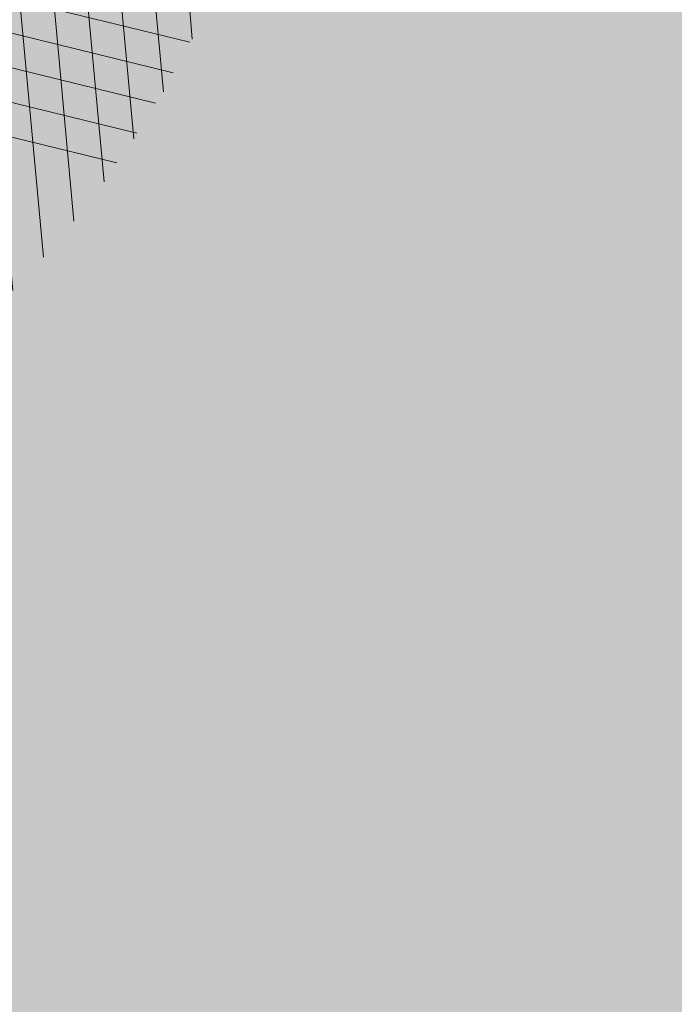
# Model space of a CAD drawing. Units: inches. Extents: x -4945930 to 551011, y 0 to 6582051.
# Drawn here: x 549460 to 549461, y 6581438 to 6581440 of the extents above; entities that cross this region are included whole.
import ezdxf

# ---------------------------------------------------------------- set-up
doc = ezdxf.new("R2010")
doc.units = ezdxf.units.IN
doc.header["$MEASUREMENT"] = 0
doc.linetypes.add('DIVIDE', pattern=[31.75, 12.7, -6.35, 0, -6.35, 0, -6.35])
doc.linetypes.add('Rae-tramm-ESKIIS-tooversioon17.05.2021$0$CENTER2', pattern=[1.125, 0.75, -0.125, 0.125, -0.125])
for name, color, linetype, lineweight in [('AR-Blocks', 7, 'Continuous', 9), ('OPT-halj-muru', 61, 'Continuous', 25), ('OPT-planpuu', 78, 'Continuous', 0)]:
    doc.layers.add(name, color=color, linetype=linetype, lineweight=lineweight)
doc.layers.add('dp_hoonestus', color=7, linetype='Continuous')
doc.layers.add('Rae-tramm-ESKIIS-tooversioon17.05.2021$0$Trammi-roopad', color=7, linetype='Continuous')
pattern_1 = [(95.26041070926827, (-31571.08801527938, -34146.36042694542), (-81.37860875637121, -7.492555365539516), [])]

# ---------------------------------------------------------------- blocks, each defined once
blk = doc.blocks.new('Tree')
at = {"layer": 'AR-Blocks'}
h = blk.add_hatch(dxfattribs=at)
h.set_pattern_fill('ANSI31', color=87, scale=653.7824151335103, angle=121.2565632672355, style=0)
h.set_pattern_definition([(166.2565632672355, (-26046.9650472065, -30647.39149545408), (-19.4152638440201, -79.38302009180103), [])])
h.paths.add_polyline_path([(1488.597697258345, 1344.88199254057), (1468.899902468082, 1342.726103294073), (1452.693501816189, 1339.529303939533), (1439.574923224805, 1335.481314544842), (1429.1405945734, 1330.771855242449), (1420.986943741213, 1325.590646100216), (1414.710398607596, 1320.127407186214), (1409.907387137762, 1314.571858654221), (1276.29632907905, 1168.483605513771), (1273.268295774848, 1163.263548479285), (1270.734843316459, 1158.22604501505), (1268.524163084396, 1153.266518237782), (1266.464446587925, 1148.280391199791), (1264.383885293355, 1143.163086931876), (1262.1106704954, 1137.810028550841), (1259.472993703268, 1132.116639044471), (1256.299046340369, 1125.978341551017), (1252.475503530877, 1119.322207451056), (1248.12297511613, 1112.201901695938), (1243.42055455246, 1104.702737543776), (1238.547335338953, 1096.910028338621), (1233.682411017799, 1088.909087317166), (1229.004875002283, 1080.785227801985), (1224.693820877437, 1072.623763094147), (1220.928342142492, 1064.51000645179), (1217.859074788459, 1056.53466007729), (1215.522825031629, 1048.809981627666), (1213.927941580187, 1041.453617661187), (1213.082773099333, 1034.58321473618), (1212.995668383024, 1028.316419410883), (1213.674976053619, 1022.770878200696), (1215.129044948, 1018.064237685394), (1217.366223645571, 1014.314144401738), (1220.377672057512, 1011.578905475311), (1224.085794134502, 1009.679470215036), (1228.395805030217, 1008.377448539904), (1233.212919812562, 1007.434450283254), (1238.442353635182, 1006.612085321147), (1243.989321565983, 1005.671963572691), (1249.759038801567, 1004.375694892617), (1255.656720323925, 1002.484889157015), (1261.604943075567, 999.8161575772538), (1267.595730853442, 996.4061163832521), (1273.638469243422, 992.3463831831905), (1279.742543788336, 987.7285755851044), (1285.917340159765, 982.6443110896944), (1292.172243771929, 977.1852073480404), (1298.51664033928, 971.4428819038585), (1304.959915361775, 965.5089523221977), (1311.494010753988, 959.4493605615426), (1318.041093831416, 953.2273457886622), (1324.505888152489, 946.7804715420789), (1330.793117318535, 940.0463013603148), (1466.685513019911, 1073.592513861848), (1472.331782808673, 1066.096442468363), (1477.514658160566, 1058.12576575538), (1482.138862848631, 1049.6180472829), (1486.372329206846, 1040.658252716254), (1491.435824971559, 1031.920956270871), (1498.813326526055, 1024.228134374789), (1509.98881033936, 1018.401763348767), (1526.446252923372, 1015.263819577885), (1549.669630790129, 1015.636279468701), (1581.142920322774, 1020.341119363511), (1622.350098033319, 1030.200315625858, -0.0409974157489475), (1757.350416078931, 533.7744299890328), (1669.21052914657, 555.9354557611659), (1593.52351184882, 612.9991456439166), (1548.206447234523, 577.8321081425674), (1491.155070042965, 502.1560093881417), (1534.321077957517, 423.7806740118976), (1498.587269006151, 315.5803248860611), (1599.335525460599, 299.5542536522989), (1662.226487527281, 228.6351717402722), (1791.725135217101, 299.9402783538826, -0.05814040649138726), (1786.039836798096, -428.3748799775058), (1717.031136627571, -409.1489500401512), (1449.66640144863, -162.2260258076858), (1323.606365499872, -195.5098074124398), (1264.819185243046, -318.1422041295009), (1044.921261902229, -394.0539062569296), (961.8266927389195, -528.2613959763403), (985.570971947076, -591.0190917585423), (1310.876921835326, -782.5763742921845), (1311.162379727757, -878.107264246748), (1418.006432013877, -983.5871827290539), (1457.297374802001, -1081.117308606903), (1369.962569899915, -1197.799148642822), (1193.590621085546, -1211.836913912106), (1027.396278801345, -1303.322180909905), (1017.506732120877, -1409.870425345682), (1100.715923276322, -1540.069069249425), (1114.059689965623, -1537.311843805117), (1419.596510448842, -1664.717069415856), (1504.463922911033, -1635.112459454351), (1508.516655331012, -1565.559730605877), (1443.602258472791, -1508.494284326807), (1480.669968247763, -1437.709952111021), (1603.311149049172, -1446.354240233675), (1679.465891199477, -1539.353562164135, 0.5046405816136971), (1818.51570769347, -1454.850344054503, -0.3508021785107076), (1913.707026210206, -1537.446113385944, -0.1596250317494848), (2053.081563845044, -1553.942369658747, 0.2362982773808743), (2443.218067741749, 754.4047786094743), (2028.736787820235, 456.4679449488904), (1978.846877456061, 400.0959593488806), (1913.806841893558, 424.2638496758445), (1938.593940577877, 662.2401870753238), (1899.405162744864, 729.1491123869055), (1962.865257377998, 744.3772647406586), (1951.107678203931, 814.6311823775031), (1958.125434503949, 862.5653927828971), (1956.661825614341, 936.2144989778317), (2313.12439481297, 1093.654775731746, 0.1063709693447932), (1649.331261845015, 1971.106167237929), (1666.849060659762, 1884.777840154347), (1623.940674114594, 1870.625665581421), (1498.749273057358, 1817.455037031366), (1454.325648661033, 1880.020630943953), (1529.541145844822, 1940.467294497692), (1472.49772472895, 1969.171539120856), (1495.907528438955, 2024.41111107367), (1442.460776319873, 2060.241429917995), (1427.036709647538, 2142.734661081035, 0.0496043055744158), (973.9429859546653, 2392.993389013005, -0.009171349584444594), (1016.017960977915, 2306.783932733713), (841.2765908817237, 2229.605199098776, -0.08788818298109521)])
h.paths.add_polyline_path([(1025.209247370134, -1974.833232216639), (1145.588425994269, -1909.49191072445), (1072.370858240494, -1806.468512980748), (1086.334173927695, -1757.572141887926), (1050.47291854897, -1719.702162196438, -0.1318900793446534), (-137.8543571277696, -2372.963440234438), (-107.1325635953981, -2464.612157101408), (-104.604817590327, -2471.507339410586), (-102.8726777788252, -2479.646239187525), (-102.2978349396144, -2489.289708790588), (-103.2419798513292, -2500.698600578136), (-106.0668032499379, -2514.133766951345), (-111.133995871176, -2529.856060247243), (-118.8052484937944, -2548.126332845495, 0.1167741133917434), (1305.254060006497, -2285.612422559076, 0.8270561609404918), (1276.469534078031, -2160.445412845394), (1270.082109513663, -2160.683691775615, -0.2799778283021056), (1205.068859606137, -2011.086540937235, 0.8616245048498472), (1124.861385035882, -1987.639947833799, -0.7335825464443675)])
h = blk.add_hatch(dxfattribs=at)
h.set_pattern_fill('ANSI31', color=85, scale=653.7824151335103, angle=50.26041070926836, style=0)
h.set_pattern_definition(pattern_1)
h.paths.add_polyline_path([(2388.175170030969, 926.4380530693306, 0.5121558898008628), (2285.600383654004, 953.5758814050787, -0.2797061098355841), (2070.954477520369, 974.4768415810395, -0.03465426361714516), (2059.042832861334, 984.2658961679408), (1974.572827859287, 902.7098428036697), (2002.407062154176, 827.8119643356331), (2088.246540379885, 837.9079066993581), (2137.245210838679, 788.378753447716), (2102.496365342522, 705.4846742584341), (1803.436880460154, 563.540091045099), (1769.904574895278, 506.1540816285269), (1803.620784898172, 391.9089051868505), (1948.647240581893, 395.6197097518161), (1975.660811272042, 352.5372737624421), (2101.220881915448, 338.0700223495805), (2069.290655761113, 204.8743182184262, 0.7335825464443675), (2145.458144798642, 270.3958729126171, -0.8861238118520244), (2217.997154140845, 312.5121288277878, 0.3124799252858232), (2370.194260793098, 268.3831440832146, -0.8087036811201402), (2487.631039948843, 205.2282220723137, -0.02859248390000516), (2356.116033606871, -128.9238427899109), (2485.989592404745, -269.0093954966433, 0.009171349584444594), (2553.799406428705, -201.1551178715454, 0.1102767209555559)])
h.paths.add_polyline_path([(2356.116033606871, -128.9238427899109), (2221.054835381889, 16.75725492737547), (2151.89644503154, -8.60906211596739), (2104.289603214624, -17.58269243933319), (2041.693394976028, -51.57634366252751), (2006.630611935048, 3.466198773574433), (1956.12954934634, -55.37432523469033), (1723.052241220837, -109.4308313963847), (1721.380674229062, -178.7958010003931), (1790.925934820523, -207.6100447318895), (2169.211902761832, -475.3213273666188, 0.03134485511063079)])
h.paths.add_polyline_path([(760.4529674533696, -1373.675997249884), (874.3921006921446, -1372.228738291058), (934.4395043662807, -1305.893930356324), (1024.568740749732, -1335.193287250804), (1072.575729399075, -1366.588922540963), (1043.268286266713, -1456.732491726652), (1051.016245689767, -1547.284796263979, 0.0409974157489475), (1476.424912300485, -1257.99046132782), (1453.684713573835, -1222.239676632671), (1438.987603822141, -1194.013829650663), (1431.073177495389, -1172.177486996472), (1428.681028871884, -1155.595215349007), (1430.550752315903, -1143.131581322945), (1435.42194219149, -1133.651151597311), (1442.034192734107, -1126.018492851072), (1449.127098436729, -1119.098171655947), (1455.665330868127, -1111.955618972555), (1461.513871231466, -1104.459722759508), (1466.76277802026, -1096.680235214022), (1296.244408817671, -1011.681294925002), (1300.564223766676, -1003.543881499572), (1304.554580579192, -995.3321334622306), (1308.305537619977, -987.1158030531806), (1311.90715351142, -978.964642491148), (1315.419530120271, -970.9402719019126), (1318.782943663973, -963.0717829535279), (1321.90771373309, -955.3801351783768), (1324.70416000401, -947.8862881515379), (1327.082602067356, -940.6112014267856), (1328.953359599487, -933.5758345363574), (1330.226752233866, -926.8011470768979), (1330.813099604013, -920.3080985591951), (1330.74678076306, -917.2140724418714, -0.1001919703254665), (294.7035051826388, -974.8221844718937, -0.02454116108930301), (46.18608768499689, -1038.551992044246, -0.3851675971199829), (15.97372121847002, -1020.713767742927), (-13.82410340750357, -925.1090642759955), (-25.88137772522168, -895.6586719558836), (-37.44109729252523, -875.5132782147411), (-48.55609046900645, -862.9772886393621), (-59.27918578585377, -856.355108816424), (-69.66321160280495, -853.9511442897929), (-79.7609964509902, -854.069800603218), (-89.62536873304634, -855.0154833863053), (-100.8950467487448, -855.4565443561441, 0.0001393939918058307), (-100.8988250156399, -855.33091871957), (-108.8012994619494, -855.0180843136768), (-118.1306662317365, -854.0010475609597), (-127.2941820188717, -852.4568605635577), (-136.2967577119707, -850.4993291924329), (-145.1433044144069, -848.242259404462), (-153.8387331863341, -845.7994570491865), (-162.3879549595003, -843.2847280834249), (-170.7827420469548, -840.7837555883598), (-178.9623112150584, -838.2697313998215), (-186.8527404829219, -835.6877245638898), (-194.3801079126424, -832.9828041265282), (-205.3163455053582, -828.5364151976391), (-217.1104868360853, -821.8407154248125), (-225.6803293892299, -814.2701106570166), (-231.7327346750535, -807.1550298450602), (-235.1144387813692, -803.0822740695876), (-238.3888789888588, -799.4255157158914), (-241.7124073549348, -796.3881461999699), (-245.2413758512703, -794.1735570452438), (-249.1321363636234, -792.9851396248705), (-253.4988458963344, -792.9811610720499), (-258.2868815847614, -794.1393907664315), (-263.3994252535049, -796.3924737403722), (-268.7396591135184, -799.6730550263455), (-274.2107650753169, -803.9137796352297), (-279.7159253069258, -809.0472925994691), (-285.1583217188017, -815.0062389085506), (-290.4411363931722, -821.7232636378176), (-295.4867389484425, -829.1093161175522), (-300.2942497917393, -836.9885631702346), (-304.8819767805107, -845.1634758303553), (-309.2682279010769, -853.4365252826683), (-313.4713110967714, -861.6101826260419), (-317.5095342679997, -869.4869189594319), (-321.4012054010527, -876.8692054460262), (-326.8440481325088, -886.5450387547171), (-333.4203169484972, -896.1582072494639), (-339.1277983518667, -903.7026703069423), (-342.3585322853178, -908.023116261742), (-345.4891853185836, -912.4596717403474), (-348.5217284246464, -917.2134601686412), (-351.458132705302, -922.4856050155504), (-354.2384635778435, -928.4853295062057), (-356.5551636358141, -935.454256212528), (-358.0387700029532, -943.6421075914259), (-358.3198197170277, -953.2986059711402), (-357.0288497730508, -964.6734738300001), (-353.7963972088182, -978.0164334962756), (-348.2529991050833, -993.5772074268461), (-321.9234847112675, -1051.297030565547, -0.5293802227879926), (-344.3762355610088, -1088.267297038823, -0.08713876942200384), (-1242.236309256172, -977.6574491737556, -0.3723405477462983), (-1287.770556068048, -905.2720752833557), (-1350.532710818865, -730.4751137659914), (-1275.465540351492, -628.7915230915969), (-1176.503540944686, -634.2753985140735), (-1074.865448560333, -530.7566026447312), (-1135.40845463716, -428.1735261605209), (-1260.036099218967, -408.0369960043899), (-1567.8251550766, -529.9005972026061), (-1652.143778519268, -498.7673292897089), (-1654.939082984551, -429.1527259347931), (-1589.004153875925, -373.2695513198705), (-1624.786791476829, -301.8269894979458), (-1747.564145454991, -308.2538310549717), (-1825.386883267987, -399.8619099448115, -0.5046405816137104), (-1962.887087535491, -312.8599608729273, 0.3319483222919831), (-2050.001015486341, -212.1120896051143, 0.2820078388470463), (-2272.605908407771, -289.0820072386559, -0.508061049182694), (-2360.746424564946, -291.949321784763, -0.03501835520878695), (-2595.677453946701, -11.48175912596344, 0.009894391643953213), (-2588.968218030554, -135.6566185448464, 0.03204582084985613), (-2460.136770562764, -444.7548624894844), (-2453.774948606122, -445.7738329217973), (-2438.114360494248, -451.7269907234149), (-2428.122887940059, -459.4086907217716), (-2422.196185774461, -468.2676545284194), (-2418.729908828362, -477.7526037762436), (-2416.119711932755, -487.312260055347), (-2413.046088285104, -496.4947096417163), (-2409.328884977935, -505.2454972765845), (-2405.072787513345, -513.6095323226909), (-2248.019838714245, -405.7406055472238), (-2243.000009312236, -413.465863590056), (-2237.755342216144, -420.9390971324901), (-2232.390522884962, -428.2052156231803), (-2227.010236777889, -435.3091284034745), (-2221.697525043128, -442.2734953544423), (-2216.448851027119, -449.0319782159786), (-2211.239033894177, -455.4959892461629), (-2206.042892636877, -461.5769407246407), (-2200.83524624788, -467.1862448452011), (-2195.590913848515, -472.2353139303013), (-2190.284714474285, -476.6355601952673), (-2184.891467160836, -480.2983958981495), (-2179.41265634977, -483.186375491423), (-2173.956428408273, -485.4666222689702), (-2168.657594937918, -487.3574016974453), (-2160.265111331566, -490.2398864958814), (-2152.795195574407, -494.017756264031), (-2148.003185453039, -500.2104815075727), (-2146.773802246666, -510.0116365907743), (-2149.146718873584, -522.4333309743815), (-2154.896368207555, -536.486515705401), (-2161.483016485814, -547.4193304989749), (-2166.602608399029, -554.7542917035025), (-2172.267756046873, -562.0413209960825), (-2178.287255134201, -569.2275625298353), (-2184.469901237113, -576.2601603720541), (-2190.62449023212, -583.0862586329313), (-2196.559817609406, -589.6530014441378), (-2202.084679116815, -595.9075328515173), (-2207.007870416273, -601.7969970081322), (-2211.201284870738, -607.2895295069757), (-2214.789206561662, -612.4372319577233), (-2217.959017142886, -617.3131975600991), (-2220.898098396894, -621.9905194065796), (-2225.627070984454, -629.423938324253), (-2230.204783506051, -635.5615539143473), (-2234.09476471864, -640.1752321980457), (-2314.433500890358, -701.9007523677574, 0.1318900793446542), (-1309.820144295343, -1612.737738442243), (-1266.833475355728, -1530.360344483648), (-1150.576600589382, -1556.304172820834), (-1123.616933374025, -1601.748114483154), (-1027.610089506721, -1480.677299232266), (-923.6487254806852, -1455.332352871672), (-783.031569203944, -1582.678058912556), (-712.3266203542589, -1744.866015889434), (-573.5653480955516, -1789.445487100878), (-494.1453091522271, -1720.537134485043), (-429.206197690597, -1585.168834936441), (-338.9750095125346, -1553.791054575253), (-263.7881406827946, -1183.838235549731), (-212.1828344007372, -1140.952205903319), (-58.23187290155329, -1175.815642041955), (85.14811444317456, -1359.009152879516), (220.2396085408982, -1374.659249326985), (292.7584515336785, -1483.0103461955), (146.3560574725852, -1816.208742244038), (150.6494205621711, -1887.716812515064, 0.05814040649138705), (841.1203206638456, -1655.929779770158), (731.5327190879616, -1556.708433475302), (778.1071903280099, -1474.151738285829)])
h = blk.add_hatch(dxfattribs=at)
h.set_pattern_fill('ANSI31', color=87, scale=653.7824151335103, angle=50.26041070926836, style=0)
h.set_pattern_definition(pattern_1)
h.paths.add_polyline_path([(1730.401388564496, -1029.057693903262), (1721.948777041805, -1011.135519463816), (1713.648896808998, -996.8534000180225), (1705.549711857224, -985.7679805133812), (1697.699185920123, -977.4359060690767), (1690.145282988902, -971.4138216755673), (1682.935966840159, -967.2583724091382), (1676.119201422087, -964.5262032602186), (1494.485249815363, -885.7683455679944), (1488.563679552433, -884.6051657817588), (1482.975764332194, -883.8501653573912), (1477.566680655873, -883.3749533651426), (1472.1816050247, -883.0511389611202), (1466.665714068775, -882.7503312585904), (1460.864184246457, -882.3441393707326), (1454.622192187671, -881.7041724322335), (1447.784914393793, -880.7020395777508), (1440.246494975465, -879.2543403289601), (1432.096948309307, -877.4576358841005), (1423.475256295584, -875.4534778497618), (1414.520401006099, -873.3834178541001), (1405.371364255319, -871.3890074608935), (1396.167128072178, -869.6117983410513), (1387.046674356854, -868.1933420155401), (1378.14898509538, -867.2751901767479), (1369.608870773664, -866.9702331827284), (1361.544455790892, -867.2767164609832), (1354.06969338932, -868.1642242763337), (1347.298536382092, -869.6023408935434), (1341.344937968621, -871.5606505344185), (1336.322851047909, -874.0087374423019), (1332.346228733426, -876.9161858604493), (1329.529024095915, -880.2525800321455), (1327.923487596854, -883.9905749438476), (1327.335059690842, -888.1151083825243), (1327.507478394895, -892.614188964144), (1328.18448164023, -897.4758252404135), (1329.10980744398, -902.688025784315), (1330.027193737391, -908.2387991474097), (1330.680378451711, -914.1161538813467), (1330.813099604013, -920.3080985591951), (1330.226752233866, -926.8011470768979), (1328.953359599487, -933.5758345363574), (1327.082602067356, -940.6112014267856), (1324.70416000401, -947.8862881515379), (1321.90771373309, -955.3801351783768), (1318.782943663973, -963.0717829535279), (1315.419530120271, -970.9402719019126), (1311.90715351142, -978.964642491148), (1308.305537619977, -987.1158030531806), (1304.554580579192, -995.3321334622306), (1300.564223766676, -1003.543881499572), (1296.244408817671, -1011.681294925002), (1466.76277802026, -1096.680235214022), (1461.513871231466, -1104.459722759508), (1455.665330868127, -1111.955618972555), (1449.127098436729, -1119.098171655947), (1442.034192734107, -1126.018492851072), (1435.42194219149, -1133.651151597311), (1430.550752315903, -1143.131581322945), (1428.681028871884, -1155.595215349007), (1431.073177495389, -1172.177486996472), (1438.987603822141, -1194.013829650663), (1453.684713573835, -1222.239676632671), (1476.424912300485, -1257.99046132782, -0.0409974157489475), (1051.016245689767, -1547.284796263979), (1043.268286266713, -1456.732491726652), (1072.575729399075, -1366.588922540963), (1024.568740749732, -1335.193287250804), (934.4395043662807, -1305.893930356324), (874.3921006921446, -1372.228738291058), (760.4529674533696, -1373.675997249884), (778.1071903280099, -1474.151738285829), (731.5327190879616, -1556.708433475302), (841.1203206638456, -1655.929779770158, -0.05814040649138726), (150.6494205621711, -1887.716812515064), (146.3560574725852, -1816.208742244038), (292.7584515336785, -1483.0103461955), (220.2396085408982, -1374.659249326985), (85.14811444317456, -1359.009152879516), (-58.23187290155329, -1175.815642041955), (-212.1828344007372, -1140.952205903319), (-263.7881406827946, -1183.838235549731), (-338.9750095125346, -1553.791054575253), (-429.206197690597, -1585.168834936441), (-494.1453091522271, -1720.537134485043), (-573.5653480955516, -1789.445487100878), (-712.3266203542589, -1744.866015889434), (-783.031569203944, -1582.678058912556), (-923.6487254806852, -1455.332352871672), (-1027.610089506721, -1480.677299232266), (-1123.616933374025, -1601.748114483154), (-1116.664833044633, -1613.466762144366), (-1137.633597168548, -1943.837994448942), (-1082.007020606601, -2014.43965597848), (-1014.925446285808, -1995.622931573205), (-982.1084363838308, -1915.66426761607), (-903.1116637130617, -1927.662046739846), (-871.3489601799229, -2046.433733620433), (-934.4811191841145, -2148.721314162991, 0.5046405816136971), (-809.3045837875688, -2252.675536346258, -0.3508021785107076), (-856.4013063570019, -2369.574411272813, -0.1596250317494848), (-826.6137022777693, -2506.724281363291, 0.2362982773808743), (1482.961726980575, -2123.926181769188), (1066.295209231757, -1829.053156201655), (996.7499485973094, -1800.238912470129), (998.4215155891143, -1730.873942844672), (1231.498823714617, -1676.817436704427), (1281.999886346224, -1617.976912696162), (1317.062669344305, -1673.019455110843), (1379.65887758293, -1639.025803887649), (1427.265719442716, -1630.052173564225), (1496.424109793064, -1604.68585652094), (1761.358866773022, -1890.45250694493, 0.1063709693447932), (2374.834221463563, -977.1123419688229), (2298.915421781916, -1021.786598391322), (2271.562258754158, -985.8252559111716), (2180.523322344176, -884.7712372205715), (2225.213147702598, -822.3955090949748), (2306.857815437659, -873.8281678054627), (2315.422441244475, -810.5467903254466), (2375.27424776589, -814.6929300091724), (2391.747742576961, -752.491715972239), (2464.722257089976, -711.0459050224308, 0.0496043055744158), (2553.799406428705, -201.1551178715454, -0.009171349584444594), (2485.989592404745, -269.0093954966433), (2356.116033606871, -128.9238427899109, -0.08788818298109521)])
h.paths.add_polyline_path([(-1559.272382788302, -1671.929770619652), (-1458.293108143436, -1764.470686099332), (-1384.726781463251, -1661.696038050446), (-1333.948525919521, -1658.976101319611), (-1309.820144295343, -1612.737738442243, -0.1318900793446534), (-2314.433500890358, -701.9007523677574), (-2391.083073138841, -760.7918296216085), (-2396.779331235506, -765.4270947096957), (-2403.910594629881, -769.7151105473313), (-2412.841276435473, -773.3988414309424), (-2423.935789551353, -776.2212517211592), (-2437.558547048189, -777.9253058216855), (-2454.073961953749, -778.2539680932096), (-2473.846447209944, -776.9502029178693, 0.1167741133917434), (-1761.921632012934, -2037.910759279519, 0.8270561609404918), (-1652.949788508035, -1969.936745312021), (-1655.255028023326, -1963.975047528555, -0.2799778283021056), (-1534.98178545438, -1853.791667120255, 0.8616245048498472), (-1538.931200728053, -1770.320811004422, -0.7335825464443675)])

msp = doc.modelspace()

# ---------------------------------------------------------------- hatches: boundary and pattern name
at = {"true_color": 0xfeeab9, "transparency": 33554636}
h = msp.add_hatch(dxfattribs=at)
h.set_pattern_fill('ANSI31', color=254, scale=0.05)
h.set_pattern_definition([(45, (0, 0), (-0.1122532015133644, 0.1122532015133644), [])])
edge = h.paths.add_edge_path()
edge.add_line((549325.198411558, 6581523.595206203), (549324.9730355124, 6581520.030535343))
edge.add_line((549325.1984115584, 6581523.595206203), (549439.9272216295, 6581438.742109455))
edge.add_arc((549347.9968545778, 6581314.444210785), 154.599999999927, 25.24873885210559, 53.51347756124562, ccw=False)
edge.add_line((549487.8270716144, 6581380.388660162), (549510.9862323765, 6581331.281411463))
edge.add_arc((550147.9517881597, 6581649.54608077), 712.0516266275458, 206.5493537342976, 215.1348928740439)
edge.add_line((549324.9730355121, 6581520.030535343), (549438.1433205871, 6581436.330119183))
edge.add_arc((549347.9968545777, 6581314.444210785), 151.5999999998626, 25.248738851970813, 53.513477561182015, ccw=False)
edge.add_line((549485.1136780109, 6581379.109013666), (549508.272838773, 6581330.001764968))
edge.add_arc((550067.5937069221, 6581593.779562459), 618.399999997165, 205.2487388508337, 208.0420516188469)
edge.add_arc((551221.417883279, 6582139.20128949), 1896.052877988608, 206.1952248059781, 207.1063675943428)
edge.add_arc((550215.8524129497, 6581707.76052773), 804.4224607685128, 212.3936701234741, 215.6673808489972)
edge.add_line((549565.636402185, 6581239.757952293), (549562.327047145, 6581238.71885406))
at = {"true_color": 0xcd6928, "transparency": 33554687}
h = msp.add_hatch(dxfattribs=at)
h.set_pattern_fill('ANSI31', color=32, scale=0.05)
h.set_pattern_definition([(45, (0, 0), (-0.004419417382415923, 0.004419417382415923), [])])
edge = h.paths.add_edge_path()
edge.add_line((549325.198411558, 6581523.595206203), (549324.9730355124, 6581520.030535343))
edge.add_line((549325.1984115584, 6581523.595206203), (549439.9272216295, 6581438.742109455))
edge.add_arc((549347.9968545778, 6581314.444210785), 154.599999999927, 25.24873885210559, 53.51347756124562, ccw=False)
edge.add_line((549487.8270716144, 6581380.388660162), (549510.9862323765, 6581331.281411463))
edge.add_arc((550147.9517881597, 6581649.54608077), 712.0516266275458, 206.5493537342976, 215.1348928740439)
edge.add_line((549324.9730355121, 6581520.030535343), (549438.1433205871, 6581436.330119183))
edge.add_arc((549347.9968545777, 6581314.444210785), 151.5999999998626, 25.248738851970813, 53.513477561182015, ccw=False)
edge.add_line((549485.1136780109, 6581379.109013666), (549508.272838773, 6581330.001764968))
edge.add_arc((550067.5937069221, 6581593.779562459), 618.399999997165, 205.2487388508337, 208.0420516188469)
edge.add_arc((551221.417883279, 6582139.20128949), 1896.052877988608, 206.1952248059781, 207.1063675943428)
edge.add_arc((550215.8524129497, 6581707.76052773), 804.4224607685128, 212.3936701234741, 215.6673808489972)
edge.add_line((549565.636402185, 6581239.757952293), (549562.327047145, 6581238.71885406))
at = {"layer": 'OPT-halj-muru', "true_color": 0xd7ebd2}
h = msp.add_hatch(color=254, dxfattribs=at)
h.dxf.hatch_style = 1
h.paths.add_polyline_path([(549564.0496275241, 6581436.331669941), (549566.1848131104, 6581434.859059516), (549511.7963846219, 6581355.246332757), (549504.793381046, 6581369.944045429), (549500.0269806071, 6581379.432499714), (549490.3207741539, 6581397.924159974), (549485.9419325322, 6581404.976831802), (549477.7262954384, 6581416.339536093), (549468.640801469, 6581427.005474453), (549461.2364035409, 6581434.451729511), (549453.3173491844, 6581441.458357303), (549434.3166687635, 6581455.827033714), (549401.7696154037, 6581479.898740428), (549404.6077057112, 6581482.450776945), (549455.1888850626, 6581446.494173907), (549478.5591575155, 6581422.831502306), (549489.1657730206, 6581406.017446098), (549488.1343847002, 6581404.543482754), (549524.3829346211, 6581379.251465148)])

# ---------------------------------------------------------------- linework, layer by layer
at = {"layer": 'dp_hoonestus', "linetype": 'DIVIDE', "ltscale": 0.3, "const_width": 0.4, "flags": 128}
msp.add_lwpolyline([(549420.9659693504, 6581484.126493634), (549459.7078779361, 6581455.81270345, -0.07000554809042676), (549495.7025596481, 6581417.69677511), (549516.7888462292, 6581379.46578445), (549516.7888462292, 6581379.46578445), (549555.2303264269, 6581433.9108364), (549555.2303264269, 6581433.9108364), (549555.2303264269, 6581433.9108364), (549555.2303264269, 6581433.9108364), (549447.1436276435, 6581508.530485323), (549447.1436276435, 6581508.530485323), (549447.1436276435, 6581508.530485323), (549447.1436276435, 6581508.530485323)], format="xyb", close=True, dxfattribs=at)
at = {"layer": 'Rae-tramm-ESKIIS-tooversioon17.05.2021$0$Trammi-roopad', "color": 5, "const_width": 0.05}
for points in [[(549249.5677626507, 6581579.461057314, -0.05221686220368332), (549314.6056235257, 6581541.138076336), (549444.5686836815, 6581445.017772202, -0.1239572832445954), (549494.8869438516, 6581383.718122113), (549518.0461046137, 6581334.610873415, 0.008952734103514078), (549527.6772664898, 6581315.101945966, 0.008952734103514078)], [(549249.1479553849, 6581578.541157781, -0.0522168622035384), (549314.0043511613, 6581540.325103498), (549443.9674113172, 6581444.204799364, -0.1239572832443815), (549493.9723815812, 6581383.286811152), (549517.1315423432, 6581334.179562454, 0.008989285691339662), (549526.8195472289, 6581314.559106828, 0.008989285691339662)], [(549247.990108484, 6581576.004034414, -0.0522168622041134), (549312.3460155388, 6581538.082888659), (549442.3090756945, 6581441.962584524, -0.1239572832440454), (549491.4499786205, 6581382.097236553), (549514.6091393826, 6581332.989987855, 0.009089467726928629), (549524.4539766117, 6581313.061968573, 0.009089467726928629)], [(549247.5703012183, 6581575.084134881, -0.05221686220386906), (549311.7447431743, 6581537.269915821), (549441.7078033302, 6581441.149611686, -0.1239572832437001), (549490.53541635, 6581381.665925591), (549513.6945771121, 6581332.558676894, 0.009125565103326131), (549523.5962983938, 6581312.519155409, 0.009125565103326131)]]:
    msp.add_lwpolyline(points, format="xyb", dxfattribs=at)
at = {"layer": 'Rae-tramm-ESKIIS-tooversioon17.05.2021$0$Trammi-roopad', "color": 5, "linetype": 'Rae-tramm-ESKIIS-tooversioon17.05.2021$0$CENTER2'}
for points in [[(549249.3578590178, 6581579.001107547, -0.05221686220376895), (549314.3049873435, 6581540.731589917), (549444.2680474994, 6581444.611285783, -0.1239572832445485), (549494.4296627165, 6581383.502466632), (549517.5888234784, 6581334.395217935, 0.008971025147888823), (549527.2484054812, 6581314.830525525, 0.008971025147888823)], [(549247.7802048512, 6581575.544084648, -0.0522168622036368), (549312.0453793565, 6581537.67640224), (549442.0084395123, 6581441.556098105, -0.1239572832438733), (549490.9926974853, 6581381.881581072), (549514.1518582474, 6581332.774332374, 0.009107531381630254), (549524.0251361503, 6581312.790561136, 0.009107531381630254)]]:
    msp.add_lwpolyline(points, format="xyb", dxfattribs=at)

# ---------------------------------------------------------------- block references
at = {"layer": 'OPT-planpuu', "linetype": 'Continuous', "xscale": 0.00090151914867851, "yscale": 0.00090151914867851, "zscale": 0.00090151914867851}
msp.add_blockref('Tree', (549457.8495972231, 6581441.081072104), dxfattribs=at)

doc.saveas('drawing.dxf')
